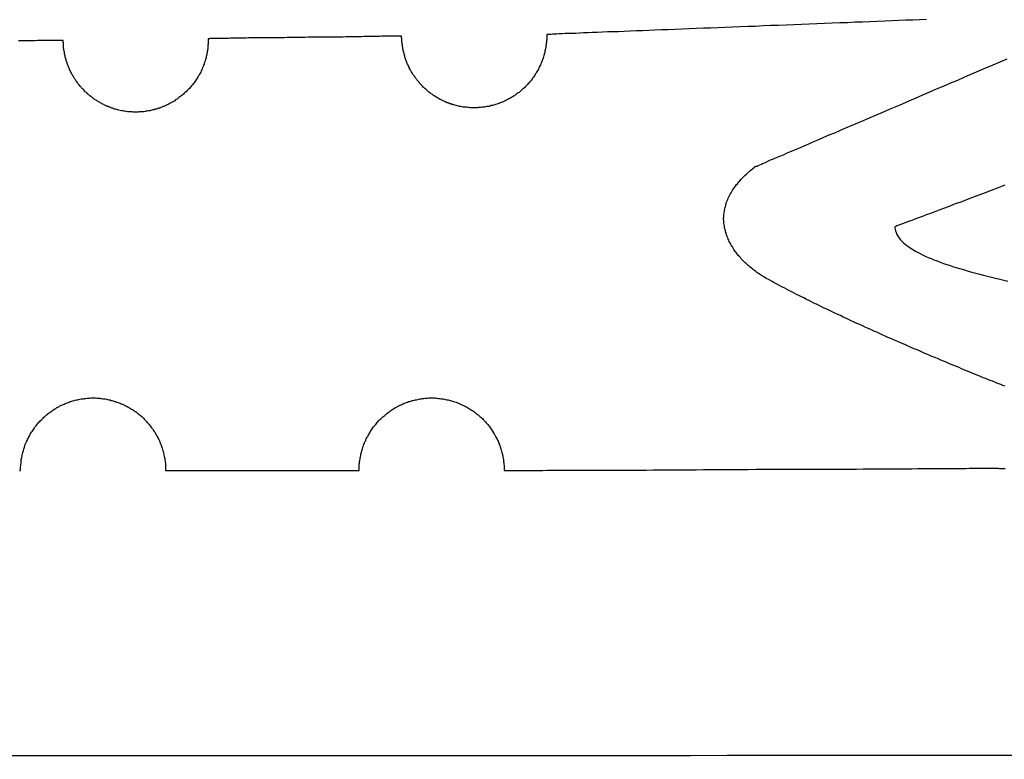
# Model space of a CAD drawing. Extents: x 575 to 1557, y 168 to 592.
# Drawn here: x 1488 to 1492, y 218 to 221 of the extents above; entities that cross this region are included whole.
import ezdxf

# ---------------------------------------------------------------- set-up
doc = ezdxf.new("R2010")
doc.units = 0
doc.header["$LTSCALE"] = 25
doc.header["$MEASUREMENT"] = 0
doc.layers.get('0').update_dxf_attribs({"color": 8, "linetype": 'CONTINUOUS'})
doc.layers.get('DEFPOINTS').update_dxf_attribs({"linetype": 'CONTINUOUS'})
doc.layers.add('MASSE', color=8, linetype='CONTINUOUS')
doc.dimstyles.get("Standard").update_dxf_attribs({"dimtxt": 0.18, "dimasz": 0.18, "dimexe": 0.18, "dimexo": 0.0625, "dimgap": 0.09, "dimtad": 0, "dimtih": 1, "dimtoh": 1, "dimdec": 4, "dimzin": 0, "dimdsep": 46, "dimtxsty": 'STANDARD', "dimcen": 0.09, "dimadec": 0, "dimazin": 0, "dimtfac": 1, "dimtdec": 4, "dimtofl": 0, "dimtmove": 0, "dimatfit": 3, "dimfxl": 1, "dimtolj": 1, "dimtzin": 0, "dimarcsym": 0})

# ---------------------------------------------------------------- blocks, each defined once
blk = doc.blocks.new('SF1017')
at = {"color": 7}
for points in [[(296.303, 193.791, 0), (296.292, 193.763, 0), (296.281, 193.735, 0), (296.271, 193.709, 0), (296.261, 193.683, 0), (296.252, 193.657, 0), (296.242, 193.633, 0), (296.233, 193.609, 0), (296.225, 193.586, 0), (296.216, 193.564, 0), (296.208, 193.542, 0), (296.201, 193.522, 0), (296.193, 193.502, 0), (296.186, 193.484, 0), (296.18, 193.466, 0), (296.173, 193.45, 0), (296.167, 193.434, 0), (296.162, 193.419, 0), (296.157, 193.406, 0), (296.152, 193.393, 0), (296.148, 193.382, 0), (296.144, 193.372, 0), (296.141, 193.363, 0), (296.138, 193.356, 0), (296.136, 193.349, 0), (296.134, 193.344, 0), (296.132, 193.34, 0), (296.131, 193.337, 0), (296.131, 193.336, 0), (296.127, 193.336, 0), (296.12, 193.337, 0), (296.114, 193.339, 0), (296.107, 193.341, 0), (296.101, 193.343, 0), (296.095, 193.347, 0), (296.088, 193.351, 0), (296.082, 193.355, 0), (296.076, 193.36, 0), (296.07, 193.366, 0), (296.064, 193.372, 0), (296.059, 193.379, 0), (296.053, 193.386, 0), (296.047, 193.394, 0), (296.041, 193.403, 0), (296.036, 193.411, 0), (296.03, 193.421, 0), (296.025, 193.43, 0), (296.02, 193.441, 0), (296.014, 193.451, 0), (296.009, 193.462, 0), (296.004, 193.474, 0), (295.999, 193.486, 0), (295.994, 193.498, 0), (295.989, 193.511, 0), (295.984, 193.524, 0), (295.979, 193.537, 0), (295.975, 193.551, 0), (295.97, 193.565, 0), (295.965, 193.579, 0), (295.961, 193.594, 0), (295.956, 193.609, 0), (295.952, 193.624, 0), (295.947, 193.639, 0), (295.943, 193.655, 0), (295.939, 193.671, 0), (295.934, 193.687, 0), (295.93, 193.703, 0), (295.926, 193.719, 0), (295.922, 193.736, 0), (295.918, 193.753, 0), (295.914, 193.77, 0), (295.91, 193.787, 0), (295.906, 193.804, 0)], [(293.942, 193.838, 0), (293.942, 193.746, 0), (293.942, 193.647, 0), (293.942, 193.542, 0), (293.942, 193.43, 0), (293.942, 193.313, 0), (293.942, 193.189, 0), (293.942, 193.06, 0), (293.942, 192.926, 0), (293.942, 192.786, 0), (293.942, 192.642, 0), (293.941, 192.492, 0), (293.941, 192.337, 0), (293.941, 192.178, 0), (293.941, 192.015, 0), (293.941, 191.847, 0), (293.941, 191.676, 0), (293.941, 191.5, 0), (293.941, 191.321, 0), (293.941, 191.139, 0), (293.941, 190.953, 0), (293.941, 190.764, 0), (293.941, 190.572, 0), (293.941, 190.377, 0), (293.941, 190.18, 0), (293.941, 189.981, 0), (293.941, 189.779, 0), (293.941, 189.575, 0)], [(295.131, 193.714, 0), (295.131, 193.719, 0), (295.131, 193.724, 0), (295.131, 193.729, 0), (295.131, 193.734, 0), (295.131, 193.739, 0), (295.131, 193.744, 0), (295.131, 193.749, 0), (295.131, 193.754, 0), (295.131, 193.759, 0), (295.131, 193.764, 0), (295.13, 193.769, 0), (295.13, 193.774, 0), (295.13, 193.779, 0), (295.13, 193.783, 0), (295.13, 193.788, 0), (295.13, 193.793, 0)], [(295.471, 193.792, 0), (295.474, 193.783, 0), (295.478, 193.775, 0), (295.481, 193.766, 0), (295.484, 193.758, 0), (295.488, 193.749, 0), (295.491, 193.74, 0), (295.495, 193.731, 0), (295.499, 193.721, 0), (295.503, 193.712, 0), (295.506, 193.702, 0), (295.51, 193.693, 0), (295.514, 193.683, 0), (295.518, 193.673, 0), (295.522, 193.663, 0), (295.526, 193.653, 0), (295.53, 193.643, 0), (295.535, 193.633, 0), (295.539, 193.622, 0), (295.543, 193.612, 0), (295.548, 193.602, 0), (295.552, 193.591, 0), (295.556, 193.58, 0), (295.561, 193.569, 0), (295.565, 193.559, 0), (295.57, 193.548, 0), (295.575, 193.537, 0), (295.579, 193.526, 0), (295.584, 193.515, 0), (295.589, 193.503, 0), (295.593, 193.492, 0), (295.598, 193.481, 0), (295.603, 193.469, 0), (295.608, 193.458, 0), (295.613, 193.447, 0), (295.618, 193.435, 0), (295.623, 193.424, 0), (295.627, 193.412, 0), (295.632, 193.401, 0), (295.638, 193.389, 0), (295.643, 193.377, 0), (295.648, 193.366, 0), (295.653, 193.354, 0), (295.658, 193.342, 0), (295.663, 193.331, 0), (295.668, 193.319, 0), (295.673, 193.307, 0), (295.678, 193.296, 0), (295.684, 193.284, 0), (295.689, 193.272, 0), (295.694, 193.261, 0), (295.699, 193.249, 0), (295.705, 193.237, 0), (295.71, 193.226, 0), (295.715, 193.214, 0), (295.72, 193.202, 0), (295.726, 193.191, 0), (295.731, 193.179, 0), (295.736, 193.168, 0), (295.741, 193.156, 0), (295.747, 193.145, 0), (295.752, 193.134, 0), (295.757, 193.122, 0), (295.763, 193.111, 0), (295.768, 193.1, 0), (295.773, 193.088, 0), (295.778, 193.077, 0), (295.784, 193.066, 0), (295.789, 193.055, 0), (295.794, 193.044, 0), (295.799, 193.033, 0), (295.805, 193.023, 0), (295.81, 193.012, 0), (295.815, 193.001, 0), (295.82, 192.991, 0), (295.825, 192.98, 0), (295.83, 192.97, 0), (295.836, 192.96, 0), (295.841, 192.95, 0), (295.846, 192.939, 0), (295.851, 192.929, 0), (295.856, 192.92, 0), (295.861, 192.91, 0), (295.866, 192.9, 0), (295.871, 192.891, 0), (295.876, 192.881, 0), (295.88, 192.872, 0), (295.885, 192.863, 0), (295.89, 192.854, 0), (295.895, 192.845, 0), (295.9, 192.836, 0), (295.904, 192.828, 0), (295.909, 192.819, 0), (295.914, 192.811, 0), (295.917, 192.804, 0), (295.92, 192.799, 0), (295.923, 192.794, 0), (295.926, 192.789, 0), (295.929, 192.785, 0), (295.932, 192.78, 0), (295.936, 192.775, 0), (295.939, 192.77, 0), (295.942, 192.765, 0), (295.946, 192.761, 0), (295.949, 192.756, 0), (295.952, 192.752, 0), (295.956, 192.747, 0), (295.96, 192.743, 0), (295.963, 192.738, 0), (295.967, 192.734, 0), (295.971, 192.729, 0), (295.974, 192.725, 0), (295.978, 192.721, 0), (295.982, 192.717, 0), (295.986, 192.713, 0), (295.99, 192.709, 0), (295.994, 192.705, 0), (295.998, 192.701, 0), (296.003, 192.697, 0), (296.007, 192.694, 0), (296.011, 192.69, 0), (296.015, 192.687, 0), (296.02, 192.683, 0), (296.024, 192.68, 0), (296.028, 192.676, 0), (296.033, 192.673, 0), (296.037, 192.67, 0), (296.042, 192.667, 0), (296.047, 192.664, 0), (296.051, 192.661, 0), (296.056, 192.659, 0), (296.061, 192.656, 0), (296.065, 192.654, 0), (296.07, 192.651, 0), (296.075, 192.649, 0), (296.08, 192.647, 0), (296.085, 192.645, 0), (296.09, 192.643, 0), (296.095, 192.641, 0), (296.1, 192.639, 0), (296.105, 192.638, 0), (296.11, 192.636, 0), (296.115, 192.635, 0), (296.12, 192.634, 0), (296.125, 192.632, 0), (296.13, 192.631, 0), (296.135, 192.631, 0), (296.14, 192.63, 0), (296.146, 192.629, 0), (296.151, 192.629, 0), (296.156, 192.629, 0), (296.161, 192.628, 0), (296.167, 192.628, 0), (296.172, 192.629, 0), (296.177, 192.629, 0), (296.183, 192.629, 0), (296.188, 192.63, 0), (296.194, 192.631, 0), (296.199, 192.632, 0), (296.205, 192.633, 0), (296.21, 192.634, 0), (296.215, 192.635, 0), (296.221, 192.637, 0), (296.226, 192.638, 0), (296.232, 192.64, 0), (296.238, 192.642, 0), (296.243, 192.645, 0), (296.249, 192.647, 0), (296.254, 192.65, 0), (296.26, 192.652, 0), (296.265, 192.655, 0), (296.271, 192.659, 0), (296.277, 192.662, 0), (296.282, 192.665, 0), (296.288, 192.669, 0), (296.293, 192.673, 0), (296.299, 192.677, 0), (296.305, 192.681, 0), (296.31, 192.686, 0), (296.316, 192.69, 0), (296.321, 192.695, 0), (296.327, 192.7, 0), (296.333, 192.706, 0), (296.338, 192.711, 0), (296.344, 192.717, 0), (296.349, 192.723, 0), (296.355, 192.729, 0), (296.361, 192.735, 0), (296.366, 192.742, 0), (296.372, 192.749, 0), (296.377, 192.756, 0), (296.379, 192.758, 0), (296.38, 192.759, 0), (296.381, 192.762, 0), (296.382, 192.766, 0), (296.384, 192.771, 0), (296.387, 192.777, 0), (296.39, 192.784, 0), (296.394, 192.792, 0), (296.397, 192.801, 0), (296.402, 192.811, 0), (296.407, 192.822, 0), (296.412, 192.834, 0), (296.417, 192.847, 0), (296.423, 192.861, 0), (296.429, 192.876, 0), (296.436, 192.891, 0), (296.443, 192.908, 0), (296.45, 192.925, 0), (296.458, 192.943, 0), (296.466, 192.961, 0), (296.474, 192.981, 0), (296.483, 193.001, 0), (296.492, 193.022, 0), (296.501, 193.043, 0), (296.511, 193.065, 0), (296.52, 193.088, 0), (296.53, 193.111, 0), (296.54, 193.134, 0), (296.551, 193.159, 0), (296.561, 193.183, 0), (296.572, 193.209, 0), (296.583, 193.234, 0), (296.594, 193.26, 0), (296.605, 193.287, 0), (296.617, 193.314, 0), (296.629, 193.341, 0), (296.64, 193.368, 0), (296.652, 193.396, 0), (296.664, 193.424, 0), (296.676, 193.452, 0), (296.689, 193.481, 0), (296.701, 193.509, 0), (296.713, 193.538, 0), (296.726, 193.567, 0), (296.738, 193.596, 0), (296.751, 193.626, 0), (296.763, 193.655, 0), (296.776, 193.684, 0), (296.788, 193.713, 0), (296.801, 193.743, 0), (296.813, 193.772, 0), (296.826, 193.801, 0)], [(296.988, 193.467, 0), (296.987, 193.439, 0), (296.986, 193.411, 0), (296.985, 193.382, 0), (296.984, 193.353, 0), (296.983, 193.323, 0), (296.981, 193.294, 0), (296.98, 193.263, 0), (296.979, 193.233, 0), (296.978, 193.202, 0), (296.977, 193.171, 0), (296.975, 193.14, 0), (296.974, 193.109, 0), (296.973, 193.077, 0), (296.972, 193.045, 0), (296.97, 193.014, 0), (296.969, 192.982, 0), (296.968, 192.95, 0), (296.967, 192.918, 0), (296.965, 192.886, 0), (296.964, 192.854, 0), (296.963, 192.822, 0), (296.962, 192.791, 0), (296.96, 192.759, 0), (296.959, 192.728, 0), (296.958, 192.696, 0), (296.957, 192.665, 0), (296.956, 192.634, 0), (296.954, 192.604, 0), (296.953, 192.574, 0), (296.952, 192.544, 0), (296.951, 192.514, 0), (296.95, 192.484, 0), (296.949, 192.456, 0), (296.947, 192.427, 0), (296.946, 192.399, 0), (296.945, 192.371, 0), (296.944, 192.344, 0), (296.943, 192.318, 0), (296.942, 192.292, 0), (296.941, 192.266, 0), (296.94, 192.241, 0), (296.939, 192.217, 0), (296.938, 192.193, 0), (296.937, 192.171, 0), (296.937, 192.148, 0), (296.936, 192.127, 0), (296.935, 192.106, 0), (296.934, 192.086, 0), (296.933, 192.067, 0), (296.933, 192.049, 0), (296.932, 192.032, 0), (296.931, 192.016, 0), (296.931, 192, 0), (296.93, 191.986, 0), (296.93, 191.972, 0), (296.929, 191.96, 0), (296.929, 191.948, 0), (296.928, 191.938, 0), (296.928, 191.928, 0), (296.928, 191.92, 0), (296.927, 191.913, 0), (296.927, 191.907, 0), (296.927, 191.903, 0), (296.927, 191.899, 0), (296.927, 191.897, 0), (296.927, 191.896, 0), (296.926, 191.896, 0), (296.925, 191.896, 0), (296.924, 191.896, 0), (296.923, 191.896, 0), (296.922, 191.896, 0), (296.922, 191.896, 0), (296.921, 191.896, 0), (296.92, 191.896, 0), (296.919, 191.896, 0), (296.918, 191.896, 0), (296.917, 191.896, 0), (296.916, 191.896, 0), (296.916, 191.896, 0), (296.915, 191.896, 0), (296.914, 191.896, 0), (296.913, 191.896, 0), (296.912, 191.896, 0), (296.911, 191.896, 0), (296.91, 191.896, 0), (296.91, 191.896, 0), (296.909, 191.896, 0), (296.908, 191.896, 0), (296.907, 191.896, 0), (296.906, 191.896, 0), (296.905, 191.896, 0), (296.904, 191.896, 0), (296.904, 191.895, 0), (296.903, 191.895, 0), (296.902, 191.895, 0), (296.901, 191.895, 0), (296.9, 191.895, 0), (296.899, 191.895, 0), (296.898, 191.895, 0), (296.898, 191.895, 0), (296.897, 191.895, 0), (296.896, 191.895, 0), (296.895, 191.895, 0), (296.894, 191.895, 0), (296.893, 191.895, 0), (296.892, 191.895, 0), (296.892, 191.894, 0), (296.891, 191.894, 0), (296.89, 191.894, 0), (296.889, 191.894, 0), (296.888, 191.894, 0), (296.887, 191.894, 0), (296.886, 191.894, 0), (296.886, 191.894, 0), (296.885, 191.894, 0), (296.884, 191.894, 0), (296.883, 191.893, 0), (296.882, 191.893, 0), (296.881, 191.893, 0), (296.88, 191.893, 0), (296.879, 191.893, 0), (296.879, 191.893, 0), (296.878, 191.893, 0), (296.877, 191.893, 0), (296.876, 191.892, 0), (296.875, 191.892, 0), (296.874, 191.892, 0), (296.874, 191.892, 0), (296.873, 191.892, 0), (296.872, 191.892, 0), (296.871, 191.892, 0), (296.87, 191.891, 0), (296.869, 191.891, 0), (296.868, 191.891, 0), (296.868, 191.891, 0), (296.867, 191.891, 0), (296.866, 191.891, 0), (296.865, 191.89, 0), (296.864, 191.89, 0), (296.863, 191.89, 0), (296.862, 191.89, 0), (296.862, 191.89, 0), (296.861, 191.89, 0), (296.86, 191.889, 0), (296.859, 191.889, 0), (296.858, 191.889, 0), (296.857, 191.889, 0), (296.856, 191.889, 0), (296.856, 191.889, 0), (296.855, 191.888, 0), (296.854, 191.888, 0), (296.853, 191.888, 0), (296.852, 191.888, 0), (296.851, 191.888, 0), (296.851, 191.887, 0), (296.85, 191.887, 0), (296.849, 191.887, 0), (296.848, 191.887, 0), (296.847, 191.886, 0), (296.846, 191.886, 0), (296.845, 191.886, 0), (296.845, 191.886, 0), (296.844, 191.886, 0), (296.839, 191.884, 0), (296.834, 191.883, 0), (296.829, 191.881, 0), (296.824, 191.88, 0), (296.819, 191.878, 0), (296.815, 191.876, 0), (296.81, 191.874, 0), (296.805, 191.872, 0), (296.801, 191.87, 0), (296.796, 191.868, 0), (296.792, 191.866, 0), (296.788, 191.864, 0), (296.783, 191.862, 0), (296.779, 191.859, 0), (296.775, 191.857, 0), (296.77, 191.854, 0), (296.766, 191.852, 0), (296.762, 191.849, 0), (296.758, 191.847, 0), (296.754, 191.844, 0), (296.75, 191.841, 0), (296.746, 191.838, 0), (296.742, 191.836, 0), (296.738, 191.833, 0), (296.734, 191.83, 0), (296.731, 191.826, 0), (296.727, 191.823, 0), (296.723, 191.82, 0), (296.72, 191.817, 0), (296.716, 191.814, 0), (296.713, 191.81, 0), (296.71, 191.807, 0), (296.706, 191.804, 0), (296.703, 191.8, 0), (296.7, 191.796, 0), (296.697, 191.793, 0), (296.693, 191.789, 0), (296.69, 191.786, 0), (296.687, 191.782, 0), (296.685, 191.778, 0), (296.682, 191.774, 0), (296.679, 191.77, 0), (296.676, 191.767, 0), (296.673, 191.763, 0), (296.671, 191.759, 0), (296.668, 191.755, 0), (296.666, 191.75, 0), (296.663, 191.746, 0), (296.661, 191.742, 0), (296.659, 191.738, 0), (296.657, 191.734, 0), (296.654, 191.73, 0), (296.652, 191.725, 0), (296.65, 191.721, 0), (296.648, 191.717, 0), (296.647, 191.712, 0), (296.645, 191.708, 0), (296.643, 191.703, 0), (296.641, 191.699, 0), (296.64, 191.694, 0), (296.638, 191.69, 0), (296.637, 191.685, 0), (296.635, 191.681, 0), (296.634, 191.676, 0), (296.633, 191.672, 0), (296.632, 191.667, 0), (296.63, 191.662, 0), (296.629, 191.658, 0), (296.628, 191.653, 0), (296.628, 191.648, 0), (296.627, 191.643, 0), (296.626, 191.639, 0), (296.625, 191.634, 0), (296.625, 191.629, 0), (296.624, 191.624, 0), (296.624, 191.619, 0), (296.624, 191.614, 0), (296.623, 191.61, 0), (296.623, 191.605, 0), (296.623, 191.6, 0), (296.623, 191.595, 0), (296.623, 191.59, 0), (296.623, 191.585, 0), (296.623, 191.58, 0), (296.624, 191.575, 0), (296.624, 191.57, 0), (296.625, 191.565, 0), (296.625, 191.56, 0), (296.626, 191.555, 0), (296.626, 191.551, 0), (296.627, 191.546, 0), (296.628, 191.541, 0), (296.629, 191.536, 0), (296.63, 191.531, 0), (296.631, 191.526, 0), (296.633, 191.521, 0), (296.634, 191.516, 0), (296.635, 191.512, 0), (296.636, 191.508, 0), (296.637, 191.504, 0), (296.639, 191.5, 0), (296.64, 191.496, 0), (296.641, 191.492, 0), (296.643, 191.489, 0), (296.644, 191.485, 0), (296.646, 191.481, 0), (296.647, 191.477, 0), (296.649, 191.474, 0), (296.651, 191.47, 0), (296.652, 191.466, 0), (296.654, 191.463, 0), (296.656, 191.459, 0), (296.658, 191.456, 0), (296.66, 191.452, 0), (296.662, 191.448, 0), (296.664, 191.445, 0), (296.666, 191.442, 0), (296.668, 191.438, 0), (296.67, 191.435, 0), (296.672, 191.431, 0), (296.674, 191.428, 0), (296.677, 191.425, 0), (296.679, 191.422, 0), (296.681, 191.418, 0), (296.684, 191.415, 0), (296.686, 191.412, 0), (296.688, 191.409, 0), (296.691, 191.406, 0), (296.693, 191.403, 0), (296.696, 191.4, 0), (296.699, 191.397, 0), (296.701, 191.394, 0), (296.704, 191.391, 0), (296.707, 191.388, 0), (296.709, 191.385, 0), (296.712, 191.382, 0), (296.715, 191.38, 0), (296.718, 191.377, 0), (296.721, 191.374, 0), (296.724, 191.372, 0), (296.727, 191.369, 0), (296.73, 191.367, 0), (296.733, 191.364, 0), (296.736, 191.362, 0), (296.739, 191.359, 0), (296.742, 191.357, 0), (296.745, 191.354, 0), (296.748, 191.352, 0), (296.752, 191.35, 0), (296.755, 191.348, 0), (296.758, 191.345, 0), (296.761, 191.343, 0), (296.765, 191.341, 0), (296.768, 191.339, 0), (296.772, 191.337, 0), (296.775, 191.335, 0), (296.778, 191.333, 0), (296.782, 191.331, 0), (296.785, 191.329, 0), (296.789, 191.328, 0), (296.792, 191.326, 0), (296.796, 191.324, 0), (296.8, 191.323, 0), (296.803, 191.321, 0), (296.807, 191.319, 0), (296.811, 191.318, 0), (296.814, 191.316, 0), (296.818, 191.315, 0), (296.822, 191.314, 0), (296.826, 191.312, 0), (296.829, 191.311, 0), (296.833, 191.31, 0), (296.837, 191.309, 0), (296.841, 191.308, 0), (296.845, 191.307, 0), (296.849, 191.306, 0), (296.852, 191.305, 0), (296.856, 191.304, 0), (296.86, 191.303, 0), (296.864, 191.302, 0), (296.868, 191.301, 0), (296.872, 191.301, 0), (296.876, 191.3, 0), (296.88, 191.299, 0), (296.884, 191.299, 0), (296.888, 191.298, 0), (296.892, 191.298, 0), (296.896, 191.297, 0), (296.901, 191.297, 0), (296.905, 191.297, 0), (296.909, 191.297, 0), (296.913, 191.296, 0), (296.917, 191.296, 0), (296.92, 191.296, 0), (296.92, 191.296, 0), (296.92, 191.295, 0), (296.92, 191.293, 0), (296.92, 191.292, 0), (296.919, 191.289, 0), (296.919, 191.286, 0), (296.919, 191.283, 0), (296.919, 191.279, 0), (296.919, 191.275, 0), (296.919, 191.271, 0), (296.919, 191.266, 0), (296.919, 191.26, 0), (296.919, 191.255, 0), (296.919, 191.249, 0), (296.919, 191.242, 0), (296.919, 191.235, 0), (296.919, 191.228, 0), (296.919, 191.221, 0), (296.919, 191.213, 0), (296.918, 191.205, 0), (296.918, 191.196, 0), (296.918, 191.188, 0), (296.918, 191.179, 0), (296.918, 191.17, 0), (296.918, 191.16, 0), (296.918, 191.15, 0), (296.918, 191.14, 0), (296.917, 191.13, 0), (296.917, 191.12, 0), (296.917, 191.109, 0), (296.917, 191.099, 0), (296.917, 191.088, 0), (296.917, 191.076, 0), (296.917, 191.065, 0), (296.916, 191.054, 0), (296.916, 191.042, 0), (296.916, 191.03, 0), (296.916, 191.019, 0), (296.916, 191.007, 0), (296.916, 190.995, 0), (296.916, 190.983, 0), (296.915, 190.971, 0), (296.915, 190.958, 0), (296.915, 190.946, 0), (296.915, 190.934, 0), (296.915, 190.921, 0), (296.915, 190.909, 0), (296.914, 190.897, 0), (296.914, 190.884, 0), (296.914, 190.872, 0), (296.914, 190.859, 0), (296.914, 190.847, 0), (296.914, 190.835, 0), (296.914, 190.823, 0), (296.913, 190.81, 0), (296.913, 190.798, 0), (296.913, 190.786, 0), (296.913, 190.774, 0), (296.913, 190.763, 0), (296.913, 190.751, 0), (296.912, 190.739, 0), (296.912, 190.728, 0), (296.912, 190.717, 0), (296.912, 190.705, 0), (296.912, 190.694, 0), (296.912, 190.684, 0), (296.912, 190.673, 0), (296.912, 190.663, 0), (296.911, 190.653, 0), (296.911, 190.643, 0), (296.911, 190.633, 0), (296.911, 190.623, 0), (296.911, 190.614, 0), (296.911, 190.605, 0), (296.911, 190.597, 0), (296.911, 190.588, 0), (296.91, 190.58, 0), (296.91, 190.572, 0), (296.91, 190.565, 0), (296.91, 190.558, 0), (296.91, 190.551, 0), (296.91, 190.544, 0), (296.91, 190.538, 0), (296.91, 190.533, 0), (296.91, 190.527, 0), (296.91, 190.522, 0), (296.91, 190.518, 0), (296.91, 190.513, 0), (296.91, 190.51, 0), (296.91, 190.506, 0), (296.91, 190.504, 0), (296.909, 190.501, 0), (296.909, 190.499, 0), (296.909, 190.498, 0), (296.909, 190.497, 0), (296.909, 190.496, 0), (296.909, 190.496, 0), (296.908, 190.496, 0), (296.907, 190.496, 0), (296.906, 190.496, 0), (296.905, 190.496, 0), (296.905, 190.496, 0), (296.904, 190.496, 0), (296.903, 190.496, 0), (296.902, 190.496, 0), (296.901, 190.496, 0), (296.9, 190.496, 0), (296.899, 190.496, 0), (296.899, 190.496, 0), (296.898, 190.496, 0), (296.897, 190.496, 0), (296.896, 190.496, 0), (296.895, 190.496, 0), (296.894, 190.496, 0), (296.893, 190.496, 0), (296.892, 190.496, 0), (296.892, 190.496, 0), (296.891, 190.496, 0), (296.89, 190.496, 0), (296.889, 190.496, 0), (296.888, 190.496, 0), (296.887, 190.496, 0), (296.886, 190.496, 0), (296.886, 190.496, 0), (296.885, 190.496, 0), (296.884, 190.495, 0), (296.883, 190.495, 0), (296.882, 190.495, 0), (296.881, 190.495, 0), (296.88, 190.495, 0), (296.88, 190.495, 0), (296.879, 190.495, 0), (296.878, 190.495, 0), (296.877, 190.495, 0), (296.876, 190.495, 0), (296.875, 190.495, 0), (296.874, 190.495, 0), (296.874, 190.495, 0), (296.873, 190.494, 0), (296.872, 190.494, 0), (296.871, 190.494, 0), (296.87, 190.494, 0), (296.869, 190.494, 0), (296.868, 190.494, 0), (296.867, 190.494, 0), (296.867, 190.494, 0), (296.866, 190.494, 0), (296.865, 190.493, 0), (296.864, 190.493, 0), (296.863, 190.493, 0), (296.862, 190.493, 0), (296.861, 190.493, 0), (296.861, 190.493, 0), (296.86, 190.493, 0), (296.859, 190.493, 0), (296.858, 190.493, 0), (296.857, 190.492, 0), (296.856, 190.492, 0), (296.855, 190.492, 0), (296.855, 190.492, 0), (296.854, 190.492, 0), (296.853, 190.492, 0), (296.852, 190.492, 0), (296.851, 190.491, 0), (296.85, 190.491, 0), (296.85, 190.491, 0), (296.849, 190.491, 0), (296.848, 190.491, 0), (296.847, 190.491, 0), (296.846, 190.49, 0), (296.845, 190.49, 0), (296.844, 190.49, 0), (296.844, 190.49, 0), (296.843, 190.49, 0), (296.842, 190.49, 0), (296.841, 190.489, 0), (296.84, 190.489, 0), (296.839, 190.489, 0), (296.838, 190.489, 0), (296.838, 190.489, 0), (296.837, 190.488, 0), (296.836, 190.488, 0), (296.835, 190.488, 0), (296.834, 190.488, 0), (296.833, 190.488, 0), (296.832, 190.487, 0), (296.832, 190.487, 0), (296.831, 190.487, 0), (296.83, 190.487, 0), (296.829, 190.487, 0), (296.828, 190.486, 0), (296.827, 190.486, 0), (296.827, 190.486, 0), (296.823, 190.485, 0), (296.818, 190.483, 0), (296.813, 190.482, 0), (296.808, 190.48, 0), (296.803, 190.479, 0), (296.799, 190.477, 0), (296.794, 190.475, 0), (296.789, 190.473, 0), (296.785, 190.471, 0), (296.78, 190.469, 0), (296.776, 190.467, 0), (296.771, 190.465, 0), (296.767, 190.463, 0), (296.762, 190.46, 0), (296.758, 190.458, 0), (296.754, 190.455, 0), (296.75, 190.453, 0), (296.745, 190.45, 0), (296.741, 190.448, 0), (296.737, 190.445, 0), (296.733, 190.442, 0), (296.729, 190.439, 0), (296.725, 190.436, 0), (296.722, 190.434, 0), (296.718, 190.431, 0), (296.714, 190.427, 0), (296.71, 190.424, 0), (296.707, 190.421, 0), (296.703, 190.418, 0), (296.7, 190.415, 0), (296.696, 190.411, 0), (296.693, 190.408, 0), (296.689, 190.405, 0), (296.686, 190.401, 0), (296.683, 190.397, 0), (296.68, 190.394, 0), (296.677, 190.39, 0), (296.674, 190.387, 0), (296.671, 190.383, 0), (296.668, 190.379, 0), (296.665, 190.375, 0), (296.662, 190.371, 0), (296.659, 190.368, 0), (296.657, 190.364, 0), (296.654, 190.36, 0), (296.651, 190.356, 0), (296.649, 190.352, 0), (296.646, 190.347, 0), (296.644, 190.343, 0), (296.642, 190.339, 0), (296.64, 190.335, 0), (296.637, 190.331, 0), (296.635, 190.326, 0), (296.633, 190.322, 0), (296.631, 190.318, 0), (296.629, 190.313, 0), (296.628, 190.309, 0), (296.626, 190.305, 0), (296.624, 190.3, 0), (296.622, 190.296, 0), (296.621, 190.291, 0), (296.619, 190.286, 0), (296.618, 190.282, 0), (296.617, 190.277, 0), (296.615, 190.273, 0), (296.614, 190.268, 0), (296.613, 190.263, 0), (296.612, 190.259, 0), (296.611, 190.254, 0), (296.61, 190.249, 0), (296.609, 190.244, 0), (296.609, 190.24, 0), (296.608, 190.235, 0), (296.607, 190.23, 0), (296.607, 190.225, 0), (296.606, 190.22, 0), (296.606, 190.216, 0), (296.606, 190.211, 0), (296.605, 190.206, 0), (296.605, 190.201, 0), (296.605, 190.196, 0), (296.605, 190.191, 0), (296.605, 190.186, 0), (296.606, 190.181, 0), (296.606, 190.176, 0), (296.606, 190.171, 0), (296.607, 190.167, 0), (296.607, 190.162, 0), (296.608, 190.157, 0), (296.609, 190.152, 0), (296.609, 190.147, 0), (296.61, 190.142, 0), (296.611, 190.137, 0), (296.612, 190.132, 0), (296.613, 190.127, 0), (296.615, 190.122, 0), (296.616, 190.117, 0), (296.617, 190.113, 0), (296.618, 190.109, 0), (296.619, 190.105, 0), (296.621, 190.101, 0), (296.622, 190.097, 0), (296.623, 190.093, 0), (296.625, 190.09, 0), (296.626, 190.086, 0), (296.628, 190.082, 0), (296.629, 190.078, 0), (296.631, 190.075, 0), (296.633, 190.071, 0), (296.634, 190.067, 0), (296.636, 190.064, 0), (296.638, 190.06, 0), (296.64, 190.056, 0), (296.642, 190.053, 0), (296.644, 190.049, 0), (296.646, 190.046, 0), (296.648, 190.042, 0), (296.65, 190.039, 0), (296.652, 190.036, 0), (296.654, 190.032, 0), (296.656, 190.029, 0), (296.658, 190.026, 0), (296.661, 190.022, 0), (296.663, 190.019, 0), (296.665, 190.016, 0), (296.668, 190.013, 0), (296.67, 190.01, 0), (296.673, 190.007, 0), (296.675, 190.004, 0), (296.678, 190.001, 0), (296.68, 189.998, 0), (296.683, 189.995, 0), (296.686, 189.992, 0), (296.688, 189.989, 0), (296.691, 189.986, 0), (296.694, 189.983, 0), (296.697, 189.981, 0), (296.7, 189.978, 0), (296.703, 189.975, 0), (296.705, 189.972, 0), (296.708, 189.97, 0), (296.711, 189.967, 0), (296.714, 189.965, 0), (296.718, 189.962, 0), (296.721, 189.96, 0), (296.724, 189.957, 0), (296.727, 189.955, 0), (296.73, 189.953, 0), (296.733, 189.95, 0), (296.737, 189.948, 0), (296.74, 189.946, 0), (296.743, 189.944, 0), (296.746, 189.942, 0), (296.75, 189.94, 0), (296.753, 189.938, 0), (296.757, 189.936, 0), (296.76, 189.934, 0), (296.763, 189.932, 0), (296.767, 189.93, 0), (296.771, 189.928, 0), (296.774, 189.926, 0), (296.778, 189.925, 0), (296.781, 189.923, 0), (296.785, 189.922, 0), (296.788, 189.92, 0), (296.792, 189.918, 0), (296.796, 189.917, 0), (296.8, 189.916, 0), (296.803, 189.914, 0), (296.807, 189.913, 0), (296.811, 189.912, 0), (296.815, 189.91, 0), (296.818, 189.909, 0), (296.822, 189.908, 0), (296.826, 189.907, 0), (296.83, 189.906, 0), (296.834, 189.905, 0), (296.838, 189.904, 0), (296.842, 189.903, 0), (296.846, 189.902, 0), (296.85, 189.901, 0), (296.854, 189.901, 0), (296.858, 189.9, 0), (296.862, 189.899, 0), (296.866, 189.899, 0), (296.87, 189.898, 0), (296.874, 189.898, 0), (296.878, 189.897, 0), (296.882, 189.897, 0), (296.886, 189.897, 0), (296.89, 189.897, 0), (296.894, 189.896, 0), (296.898, 189.896, 0), (296.902, 189.896, 0), (296.902, 189.896, 0), (296.902, 189.895, 0), (296.902, 189.894, 0), (296.902, 189.892, 0), (296.902, 189.89, 0), (296.902, 189.887, 0), (296.902, 189.884, 0), (296.902, 189.88, 0), (296.902, 189.876, 0), (296.902, 189.872, 0), (296.901, 189.867, 0), (296.901, 189.862, 0), (296.901, 189.856, 0), (296.901, 189.85, 0), (296.901, 189.844, 0), (296.901, 189.837, 0), (296.901, 189.83, 0), (296.901, 189.823, 0), (296.901, 189.815, 0), (296.901, 189.807, 0), (296.901, 189.799, 0), (296.901, 189.79, 0), (296.9, 189.781, 0), (296.9, 189.772, 0), (296.9, 189.762, 0), (296.9, 189.753, 0), (296.9, 189.743, 0), (296.9, 189.733, 0), (296.9, 189.722, 0), (296.9, 189.712, 0)], [(295.122, 189.716, 0), (295.122, 189.718, 0), (295.122, 189.719, 0), (295.122, 189.72, 0), (295.122, 189.72, 0), (295.126, 189.72, 0), (295.131, 189.72, 0), (295.137, 189.72, 0), (295.142, 189.721, 0), (295.147, 189.721, 0), (295.152, 189.722, 0), (295.157, 189.722, 0), (295.162, 189.723, 0), (295.167, 189.723, 0), (295.171, 189.724, 0), (295.176, 189.725, 0), (295.181, 189.726, 0), (295.186, 189.727, 0), (295.191, 189.728, 0), (295.196, 189.729, 0), (295.2, 189.73, 0), (295.205, 189.732, 0), (295.21, 189.733, 0), (295.214, 189.735, 0), (295.219, 189.736, 0), (295.224, 189.738, 0), (295.228, 189.739, 0), (295.233, 189.741, 0), (295.237, 189.743, 0), (295.242, 189.745, 0), (295.246, 189.747, 0), (295.25, 189.749, 0), (295.255, 189.751, 0), (295.259, 189.753, 0), (295.263, 189.755, 0), (295.267, 189.758, 0), (295.272, 189.76, 0), (295.276, 189.763, 0), (295.28, 189.765, 0), (295.284, 189.768, 0), (295.288, 189.77, 0), (295.292, 189.773, 0), (295.296, 189.776, 0), (295.3, 189.778, 0), (295.303, 189.781, 0), (295.307, 189.784, 0), (295.311, 189.787, 0), (295.315, 189.79, 0), (295.318, 189.793, 0), (295.322, 189.796, 0), (295.325, 189.8, 0), (295.329, 189.803, 0), (295.332, 189.806, 0), (295.336, 189.81, 0), (295.339, 189.813, 0), (295.342, 189.816, 0), (295.345, 189.82, 0), (295.348, 189.823, 0), (295.352, 189.827, 0), (295.355, 189.831, 0), (295.358, 189.834, 0), (295.361, 189.838, 0), (295.363, 189.842, 0), (295.366, 189.846, 0), (295.369, 189.85, 0), (295.372, 189.854, 0), (295.374, 189.858, 0), (295.377, 189.862, 0), (295.379, 189.866, 0), (295.382, 189.87, 0), (295.384, 189.874, 0), (295.386, 189.878, 0), (295.389, 189.883, 0), (295.391, 189.887, 0), (295.393, 189.891, 0), (295.395, 189.896, 0), (295.397, 189.9, 0), (295.399, 189.904, 0), (295.401, 189.909, 0), (295.402, 189.913, 0), (295.404, 189.918, 0), (295.406, 189.923, 0), (295.407, 189.927, 0), (295.409, 189.932, 0), (295.41, 189.936, 0), (295.411, 189.941, 0), (295.413, 189.946, 0), (295.414, 189.951, 0), (295.415, 189.955, 0), (295.416, 189.96, 0), (295.417, 189.965, 0), (295.418, 189.97, 0), (295.418, 189.975, 0), (295.419, 189.98, 0), (295.42, 189.985, 0), (295.42, 189.99, 0), (295.421, 189.995, 0), (295.421, 190, 0), (295.421, 190.005, 0), (295.422, 190.01, 0), (295.422, 190.015, 0), (295.422, 190.02, 0), (295.422, 190.025, 0), (295.422, 190.03, 0), (295.421, 190.035, 0), (295.421, 190.041, 0), (295.421, 190.046, 0), (295.42, 190.051, 0), (295.42, 190.056, 0), (295.419, 190.061, 0), (295.418, 190.066, 0), (295.418, 190.07, 0), (295.417, 190.075, 0), (295.416, 190.08, 0), (295.415, 190.085, 0), (295.414, 190.09, 0), (295.412, 190.095, 0), (295.411, 190.099, 0), (295.41, 190.104, 0), (295.408, 190.109, 0), (295.407, 190.113, 0), (295.405, 190.118, 0), (295.404, 190.123, 0), (295.402, 190.127, 0), (295.4, 190.132, 0), (295.398, 190.136, 0), (295.397, 190.141, 0), (295.395, 190.145, 0), (295.393, 190.149, 0), (295.39, 190.154, 0), (295.388, 190.158, 0), (295.386, 190.162, 0), (295.384, 190.166, 0), (295.381, 190.171, 0), (295.379, 190.175, 0), (295.376, 190.179, 0), (295.374, 190.183, 0), (295.371, 190.187, 0), (295.368, 190.191, 0), (295.366, 190.195, 0), (295.363, 190.199, 0), (295.36, 190.202, 0), (295.357, 190.206, 0), (295.354, 190.21, 0), (295.351, 190.214, 0), (295.348, 190.217, 0), (295.345, 190.221, 0), (295.342, 190.224, 0), (295.338, 190.228, 0), (295.335, 190.231, 0), (295.332, 190.234, 0), (295.328, 190.238, 0), (295.325, 190.241, 0), (295.321, 190.244, 0), (295.318, 190.247, 0), (295.314, 190.25, 0), (295.31, 190.253, 0), (295.307, 190.256, 0), (295.303, 190.259, 0), (295.299, 190.262, 0), (295.295, 190.265, 0), (295.291, 190.268, 0), (295.287, 190.27, 0), (295.283, 190.273, 0), (295.279, 190.276, 0), (295.275, 190.278, 0), (295.271, 190.28, 0), (295.267, 190.283, 0), (295.263, 190.285, 0), (295.258, 190.287, 0), (295.254, 190.289, 0), (295.25, 190.292, 0), (295.245, 190.294, 0), (295.241, 190.296, 0), (295.236, 190.297, 0), (295.232, 190.299, 0), (295.227, 190.301, 0), (295.223, 190.303, 0), (295.218, 190.304, 0), (295.214, 190.306, 0), (295.209, 190.307, 0), (295.204, 190.309, 0), (295.2, 190.31, 0), (295.195, 190.311, 0), (295.19, 190.312, 0), (295.185, 190.313, 0), (295.18, 190.314, 0), (295.176, 190.315, 0), (295.171, 190.316, 0), (295.166, 190.317, 0), (295.161, 190.318, 0), (295.156, 190.318, 0), (295.151, 190.319, 0), (295.146, 190.319, 0), (295.141, 190.32, 0), (295.136, 190.32, 0), (295.131, 190.32, 0), (295.126, 190.32, 0), (295.122, 190.32, 0), (295.122, 190.321, 0), (295.122, 190.321, 0), (295.122, 190.323, 0), (295.122, 190.325, 0), (295.122, 190.327, 0), (295.122, 190.33, 0), (295.122, 190.333, 0), (295.122, 190.337, 0), (295.122, 190.341, 0), (295.122, 190.345, 0), (295.122, 190.35, 0), (295.122, 190.355, 0), (295.122, 190.361, 0), (295.122, 190.367, 0), (295.122, 190.374, 0), (295.122, 190.38, 0), (295.122, 190.387, 0), (295.122, 190.395, 0), (295.122, 190.403, 0), (295.122, 190.411, 0), (295.122, 190.419, 0), (295.122, 190.428, 0), (295.122, 190.437, 0), (295.122, 190.446, 0), (295.122, 190.455, 0), (295.122, 190.465, 0), (295.122, 190.475, 0), (295.122, 190.485, 0), (295.122, 190.495, 0), (295.122, 190.506, 0), (295.122, 190.517, 0), (295.122, 190.527, 0), (295.122, 190.539, 0), (295.122, 190.55, 0), (295.122, 190.561, 0), (295.122, 190.573, 0), (295.122, 190.584, 0), (295.122, 190.596, 0), (295.122, 190.608, 0), (295.122, 190.62, 0), (295.122, 190.632, 0), (295.122, 190.644, 0), (295.122, 190.657, 0), (295.122, 190.669, 0), (295.122, 190.681, 0), (295.122, 190.694, 0), (295.122, 190.706, 0), (295.122, 190.718, 0), (295.122, 190.731, 0), (295.122, 190.743, 0), (295.122, 190.755, 0), (295.122, 190.768, 0), (295.122, 190.78, 0), (295.122, 190.792, 0), (295.122, 190.805, 0), (295.122, 190.817, 0), (295.122, 190.829, 0), (295.122, 190.841, 0), (295.122, 190.852, 0), (295.122, 190.864, 0), (295.122, 190.876, 0), (295.122, 190.887, 0), (295.122, 190.898, 0), (295.122, 190.91, 0), (295.122, 190.921, 0), (295.122, 190.931, 0), (295.122, 190.942, 0), (295.122, 190.952, 0), (295.122, 190.963, 0), (295.122, 190.973, 0), (295.122, 190.982, 0), (295.122, 190.992, 0), (295.122, 191.001, 0), (295.122, 191.01, 0), (295.122, 191.019, 0), (295.122, 191.027, 0), (295.122, 191.035, 0), (295.122, 191.043, 0), (295.122, 191.051, 0), (295.122, 191.058, 0), (295.122, 191.065, 0), (295.122, 191.071, 0), (295.122, 191.077, 0), (295.122, 191.083, 0), (295.122, 191.089, 0), (295.122, 191.094, 0), (295.122, 191.098, 0), (295.122, 191.102, 0), (295.122, 191.106, 0), (295.122, 191.11, 0), (295.122, 191.113, 0), (295.122, 191.115, 0), (295.122, 191.117, 0), (295.122, 191.118, 0), (295.122, 191.12, 0), (295.122, 191.12, 0), (295.124, 191.12, 0), (295.129, 191.12, 0), (295.134, 191.12, 0), (295.139, 191.121, 0), (295.144, 191.121, 0), (295.149, 191.121, 0), (295.154, 191.122, 0), (295.159, 191.122, 0), (295.164, 191.123, 0), (295.169, 191.124, 0), (295.174, 191.125, 0), (295.179, 191.126, 0), (295.184, 191.127, 0), (295.189, 191.128, 0), (295.193, 191.129, 0), (295.198, 191.13, 0), (295.203, 191.131, 0), (295.208, 191.133, 0), (295.212, 191.134, 0), (295.217, 191.136, 0), (295.222, 191.137, 0), (295.226, 191.139, 0), (295.231, 191.14, 0), (295.235, 191.142, 0), (295.24, 191.144, 0), (295.244, 191.146, 0), (295.248, 191.148, 0), (295.253, 191.15, 0), (295.257, 191.152, 0), (295.261, 191.154, 0), (295.266, 191.157, 0), (295.27, 191.159, 0), (295.274, 191.162, 0), (295.278, 191.164, 0), (295.282, 191.166, 0), (295.286, 191.169, 0), (295.29, 191.172, 0), (295.294, 191.174, 0), (295.298, 191.177, 0), (295.302, 191.18, 0), (295.306, 191.183, 0), (295.309, 191.186, 0), (295.313, 191.189, 0), (295.317, 191.192, 0), (295.32, 191.195, 0), (295.324, 191.198, 0), (295.327, 191.201, 0), (295.331, 191.205, 0), (295.334, 191.208, 0), (295.337, 191.211, 0), (295.341, 191.215, 0), (295.344, 191.218, 0), (295.347, 191.222, 0), (295.35, 191.226, 0), (295.353, 191.229, 0), (295.356, 191.233, 0), (295.359, 191.237, 0), (295.362, 191.24, 0), (295.365, 191.244, 0), (295.368, 191.248, 0), (295.37, 191.252, 0), (295.373, 191.256, 0), (295.376, 191.26, 0), (295.378, 191.264, 0), (295.381, 191.268, 0), (295.383, 191.272, 0), (295.385, 191.277, 0), (295.388, 191.281, 0), (295.39, 191.285, 0), (295.392, 191.289, 0), (295.394, 191.294, 0), (295.396, 191.298, 0), (295.398, 191.303, 0), (295.4, 191.307, 0), (295.402, 191.311, 0), (295.403, 191.316, 0), (295.405, 191.321, 0), (295.407, 191.325, 0), (295.408, 191.33, 0), (295.409, 191.334, 0), (295.411, 191.339, 0), (295.412, 191.344, 0), (295.413, 191.349, 0), (295.414, 191.353, 0), (295.415, 191.358, 0), (295.416, 191.363, 0), (295.417, 191.368, 0), (295.418, 191.373, 0), (295.419, 191.378, 0), (295.42, 191.383, 0), (295.42, 191.388, 0), (295.421, 191.393, 0), (295.421, 191.398, 0), (295.421, 191.403, 0), (295.422, 191.408, 0), (295.422, 191.413, 0), (295.422, 191.418, 0), (295.422, 191.423, 0), (295.422, 191.428, 0), (295.422, 191.433, 0), (295.421, 191.438, 0), (295.421, 191.443, 0), (295.42, 191.448, 0), (295.42, 191.453, 0), (295.419, 191.458, 0), (295.419, 191.463, 0), (295.418, 191.468, 0), (295.417, 191.473, 0), (295.416, 191.478, 0), (295.415, 191.483, 0), (295.414, 191.488, 0), (295.413, 191.493, 0), (295.412, 191.497, 0), (295.41, 191.502, 0), (295.409, 191.507, 0), (295.408, 191.511, 0), (295.406, 191.516, 0), (295.405, 191.521, 0), (295.403, 191.525, 0), (295.401, 191.53, 0), (295.399, 191.534, 0), (295.397, 191.539, 0), (295.395, 191.543, 0), (295.393, 191.548, 0), (295.391, 191.552, 0), (295.389, 191.556, 0), (295.387, 191.56, 0), (295.385, 191.565, 0), (295.382, 191.569, 0), (295.38, 191.573, 0), (295.377, 191.577, 0), (295.375, 191.581, 0), (295.372, 191.585, 0), (295.37, 191.589, 0), (295.367, 191.593, 0), (295.364, 191.597, 0), (295.361, 191.601, 0), (295.358, 191.605, 0), (295.355, 191.608, 0), (295.352, 191.612, 0), (295.349, 191.616, 0), (295.346, 191.619, 0), (295.343, 191.623, 0), (295.34, 191.626, 0), (295.337, 191.63, 0), (295.333, 191.633, 0), (295.33, 191.636, 0), (295.326, 191.64, 0), (295.323, 191.643, 0), (295.319, 191.646, 0), (295.316, 191.649, 0), (295.312, 191.652, 0), (295.308, 191.655, 0), (295.305, 191.658, 0), (295.301, 191.661, 0), (295.297, 191.664, 0), (295.293, 191.667, 0), (295.289, 191.669, 0), (295.285, 191.672, 0), (295.281, 191.675, 0), (295.277, 191.677, 0), (295.273, 191.679, 0), (295.269, 191.682, 0), (295.264, 191.684, 0), (295.26, 191.686, 0), (295.256, 191.689, 0), (295.252, 191.691, 0), (295.247, 191.693, 0), (295.243, 191.695, 0), (295.238, 191.697, 0), (295.234, 191.699, 0), (295.229, 191.7, 0), (295.225, 191.702, 0), (295.22, 191.704, 0), (295.216, 191.705, 0), (295.211, 191.707, 0), (295.206, 191.708, 0), (295.202, 191.709, 0), (295.197, 191.711, 0), (295.192, 191.712, 0), (295.187, 191.713, 0), (295.183, 191.714, 0), (295.178, 191.715, 0), (295.173, 191.716, 0), (295.168, 191.717, 0), (295.163, 191.717, 0), (295.158, 191.718, 0), (295.153, 191.719, 0), (295.148, 191.719, 0), (295.143, 191.72, 0), (295.138, 191.72, 0), (295.133, 191.72, 0), (295.128, 191.72, 0), (295.123, 191.72, 0), (295.122, 191.721, 0), (295.122, 191.722, 0), (295.122, 191.725, 0), (295.122, 191.729, 0), (295.122, 191.735, 0), (295.122, 191.741, 0), (295.122, 191.749, 0), (295.122, 191.757, 0), (295.122, 191.767, 0), (295.122, 191.778, 0), (295.122, 191.789, 0), (295.122, 191.802, 0), (295.122, 191.816, 0), (295.122, 191.83, 0), (295.122, 191.846, 0), (295.122, 191.862, 0), (295.122, 191.88, 0), (295.123, 191.898, 0), (295.123, 191.917, 0), (295.123, 191.937, 0), (295.123, 191.957, 0), (295.123, 191.978, 0), (295.123, 192, 0), (295.123, 192.023, 0), (295.123, 192.046, 0), (295.123, 192.07, 0), (295.123, 192.094, 0), (295.124, 192.119, 0), (295.124, 192.145, 0), (295.124, 192.171, 0), (295.124, 192.198, 0), (295.124, 192.225, 0), (295.124, 192.252, 0), (295.124, 192.28, 0), (295.124, 192.308, 0), (295.125, 192.337, 0), (295.125, 192.366, 0), (295.125, 192.395, 0), (295.125, 192.425, 0), (295.125, 192.454, 0), (295.125, 192.485, 0), (295.125, 192.515, 0), (295.126, 192.545, 0), (295.126, 192.576, 0), (295.126, 192.606, 0), (295.126, 192.637, 0), (295.126, 192.668, 0), (295.126, 192.699, 0), (295.126, 192.73, 0), (295.127, 192.761, 0), (295.127, 192.791, 0), (295.127, 192.822, 0), (295.127, 192.853, 0), (295.127, 192.883, 0), (295.127, 192.914, 0), (295.127, 192.944, 0), (295.127, 192.974, 0), (295.128, 193.004, 0), (295.128, 193.034, 0), (295.128, 193.063, 0), (295.128, 193.092, 0), (295.128, 193.121, 0), (295.128, 193.149, 0), (295.128, 193.177, 0), (295.129, 193.205, 0), (295.129, 193.232, 0), (295.129, 193.258, 0), (295.129, 193.284, 0), (295.129, 193.31, 0), (295.129, 193.335, 0), (295.129, 193.36, 0), (295.129, 193.384, 0), (295.129, 193.407, 0), (295.13, 193.43, 0), (295.13, 193.452, 0), (295.13, 193.473, 0), (295.13, 193.494, 0), (295.13, 193.514, 0), (295.13, 193.533, 0), (295.13, 193.551, 0), (295.13, 193.569, 0), (295.13, 193.585, 0), (295.13, 193.601, 0), (295.13, 193.616, 0), (295.13, 193.63, 0), (295.131, 193.643, 0), (295.131, 193.655, 0), (295.131, 193.665, 0), (295.131, 193.675, 0), (295.131, 193.684, 0), (295.131, 193.692, 0), (295.131, 193.699, 0), (295.131, 193.704, 0), (295.131, 193.708, 0), (295.131, 193.711, 0), (295.131, 193.713, 0), (295.131, 193.714, 0)]]:
    blk.add_polyline3d(points, dxfattribs=at)
blk = doc.blocks.new('*D42')
at = {"layer": 'DEFPOINTS', "color": 0, "linetype": 'Continuous', "transparency": 16777216}
for p in [(1425.9584, 217.8436), (1406.4817, 212.9062), (1501.2247, 207.2656), (1428.1036, 197.7227), (1494.1038, 197.7227)]:
    blk.add_point(p, dxfattribs=at)
at = {"layer": 'MASSE', "color": 0, "linetype": 'Continuous', "lineweight": -2, "transparency": 16777216}
for p, q in [((1425.8594, 217.8575), (1407.3642, 220.4568)), ((1428.0036, 197.7227), (1405.7745, 197.7227))]:
    blk.add_line(p, q, dxfattribs=at)
blk.add_arc((1569.1263, 197.7227), 163.3518, 172.876886, 179.123114, dxfattribs=at)
at = {"layer": 'MASSE', "color": 0, "linetype": 'Continuous', "transparency": 16777216}
for points in [[(1406.6222, 218.0334), (1407.4483, 217.9237), (1407.3642, 220.4568)], [(1406.2103, 200.2194), (1405.377, 200.2258), (1405.7745, 197.7227)]]:
    blk.add_solid(points, dxfattribs=at)
at = {"layer": 'MASSE', "color": 0, "linetype": 'Continuous', "transparency": 16777216, "insert": (1404.8255, 209.0648), "char_height": 2.5, "attachment_point": 5, "rotation": 86.051}
blk.add_mtext('\\A1;8°', dxfattribs=at)

msp = doc.modelspace()

# ---------------------------------------------------------------- block references
at = {"xscale": -1, "rotation": 270}
msp.add_blockref('SF1017', (1298.5624, -76.1898), dxfattribs=at)

# ---------------------------------------------------------------- dimensions: what is measured, and where the dimension line sits
at = {"layer": 'MASSE', "linetype": 'Continuous'}
dim = msp.add_angular_dim_2l(base=(1406.4817, 212.9062), line1=((1501.2247, 207.2656), (1425.9584, 217.8436)), line2=((1494.1038, 197.7227), (1428.1036, 197.7227)), dimstyle='STANDARD', override={"dimtxt": 2.5, "dimasz": 2.5, "dimexe": 0, "dimexo": 0.1, "dimtad": 1, "dimtih": 0, "dimtoh": 0, "dimdec": 2, "dimcen": 1.5, "dimtfac": 0.8, "dimtdec": 2, "dimarcsym": 1}, dxfattribs=at)
dim.commit()
dim.dimension.update_dxf_attribs({"geometry": '*D42', "text_midpoint": (1406.1623, 208.9725), "dimtype": 162})

doc.saveas('drawing.dxf')
